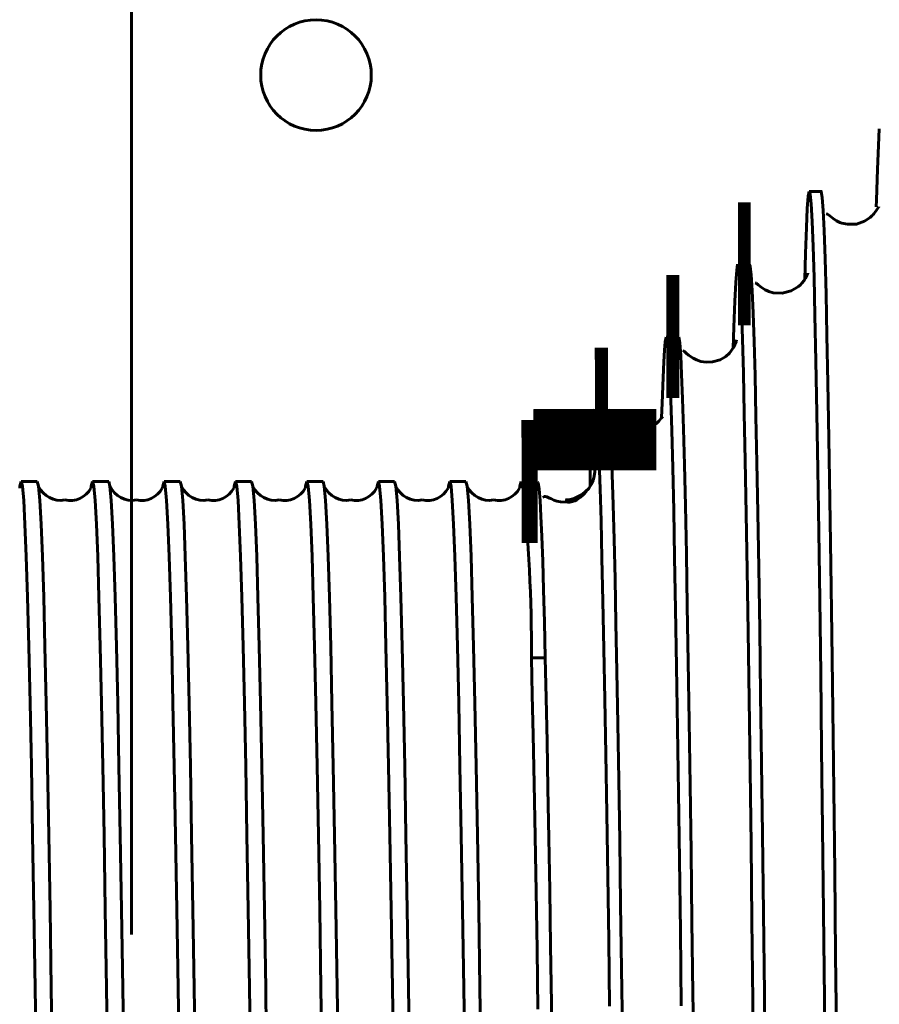
# Model space of a CAD drawing. Units: millimetres. Extents: x 0 to 2100, y 0 to 594.
# Drawn here: x 67 to 71, y 526 to 531 of the extents above; entities that cross this region are included whole.
import ezdxf

# ---------------------------------------------------------------- set-up
doc = ezdxf.new("R2010")
doc.units = ezdxf.units.MM
doc.linetypes.add('K5LT_BASIC', pattern=[0])
doc.layers.add('Системный слой', color=7, linetype='Continuous')

# ---------------------------------------------------------------- blocks, each defined once
blk = doc.blocks.new('U312')
at = {"layer": 'Системный слой', "color": 5, "linetype": 'K5LT_BASIC', "lineweight": 60, "true_color": 0x0000ff}
for p, q in [((69.7355, 528.3335), (69.7414, 528.3391)), ((69.7414, 528.3391), (69.7474, 528.3389)), ((69.7474, 528.3389), (69.7547, 528.3374)), ((69.7547, 528.3374), (69.7676, 528.3312)), ((69.9016, 528.3232), (69.92, 528.3355)), ((69.92, 528.3355), (69.935, 528.3494)), ((69.935, 528.3494), (69.9468, 528.3629)), ((69.9468, 528.3629), (69.9556, 528.3738)), ((69.7676, 528.3312), (69.7772, 528.3266)), ((69.7772, 528.3266), (69.7894, 528.3214)), ((69.7894, 528.3214), (69.8042, 528.3164)), ((69.8042, 528.3164), (69.8219, 528.3123)), ((69.8219, 528.3123), (69.8551, 528.3104)), ((69.8551, 528.3104), (69.868, 528.3117)), ((69.868, 528.3117), (69.8799, 528.3144)), ((69.8799, 528.3144), (69.8912, 528.3183)), ((69.8912, 528.3183), (69.9016, 528.3232))]:
    blk.add_line(p, q, dxfattribs=at)
blk = doc.blocks.new('U313')
at = {"layer": 'Системный слой', "color": 5, "linetype": 'K5LT_BASIC', "lineweight": 60, "true_color": 0x0000ff}
for p, q in [((70.0673, 528.7258), (70.0681, 528.7266)), ((70.0681, 528.7266), (70.0746, 528.7186)), ((70.0746, 528.7186), (70.0887, 528.7022)), ((70.3085, 528.7148), (70.3128, 528.7205)), ((70.3128, 528.7205), (70.3161, 528.7249)), ((70.3161, 528.7249), (70.319, 528.7281)), ((70.319, 528.7281), (70.3215, 528.7285)), ((70.0887, 528.7022), (70.1148, 528.681)), ((70.1148, 528.681), (70.1339, 528.6707)), ((70.1339, 528.6707), (70.15, 528.6646)), ((70.2358, 528.6644), (70.2515, 528.6703)), ((70.2515, 528.6703), (70.2637, 528.6763)), ((70.2637, 528.6763), (70.2742, 528.6827)), ((70.2742, 528.6827), (70.2904, 528.6953)), ((70.2904, 528.6953), (70.3014, 528.7064)), ((70.3014, 528.7064), (70.3085, 528.7148)), ((70.15, 528.6646), (70.1785, 528.6588)), ((70.1785, 528.6588), (70.214, 528.6596)), ((70.214, 528.6596), (70.2358, 528.6644))]:
    blk.add_line(p, q, dxfattribs=at)
blk = doc.blocks.new('U314')
at = {"layer": 'Системный слой', "color": 5, "linetype": 'K5LT_BASIC', "lineweight": 60, "true_color": 0x0000ff}
for p, q in [((70.6799, 529.0954), (70.681, 529.1035)), ((70.646, 529.038), (70.6669, 529.0654)), ((70.6669, 529.0654), (70.6799, 529.0954)), ((70.418, 529.0505), (70.4275, 529.0462)), ((70.4275, 529.0462), (70.4356, 529.0388)), ((70.4356, 529.0388), (70.447, 529.0289)), ((70.447, 529.0289), (70.4689, 529.0136)), ((70.4689, 529.0136), (70.4858, 529.0053)), ((70.564, 528.9957), (70.6008, 529.0065)), ((70.6008, 529.0065), (70.6282, 529.0225)), ((70.6282, 529.0225), (70.646, 529.038)), ((70.4858, 529.0053), (70.5071, 528.9982)), ((70.5071, 528.9982), (70.5196, 528.9958)), ((70.5196, 528.9958), (70.5355, 528.9942)), ((70.5355, 528.9942), (70.564, 528.9957))]:
    blk.add_line(p, q, dxfattribs=at)
blk = doc.blocks.new('U315')
at = {"layer": 'Системный слой', "color": 5, "linetype": 'K5LT_BASIC', "lineweight": 60, "true_color": 0x0000ff}
for p, q in [((70.9999, 529.3795), (71.0106, 529.3932)), ((71.0106, 529.3932), (71.0175, 529.404)), ((71.0175, 529.404), (71.0259, 529.4205)), ((71.0259, 529.4205), (71.0291, 529.4281)), ((71.0291, 529.4281), (71.029, 529.4269)), ((70.7712, 529.3813), (70.7775, 529.3801)), ((70.7775, 529.3801), (70.7869, 529.3722)), ((70.7869, 529.3722), (70.8009, 529.3607)), ((70.8009, 529.3607), (70.8203, 529.3481)), ((70.8203, 529.3481), (70.8323, 529.3422)), ((70.8323, 529.3422), (70.8391, 529.3394)), ((70.9029, 529.3305), (70.9483, 529.342)), ((70.9483, 529.342), (70.9827, 529.3629)), ((70.9827, 529.3629), (70.9931, 529.3723)), ((70.9931, 529.3723), (70.9999, 529.3795)), ((70.8391, 529.3394), (70.8598, 529.3333)), ((70.8598, 529.3333), (70.9029, 529.3305))]:
    blk.add_line(p, q, dxfattribs=at)
blk = doc.blocks.new('U316')
at = {"layer": 'Системный слой', "color": 5, "linetype": 'K5LT_BASIC', "lineweight": 60, "true_color": 0x0000ff}
for p, q in [((71.3557, 529.7242), (71.3641, 529.736)), ((71.3641, 529.736), (71.3707, 529.7461)), ((71.3707, 529.7461), (71.3751, 529.7516)), ((71.3751, 529.7516), (71.3756, 529.7508)), ((71.1192, 529.7183), (71.1251, 529.717)), ((71.1251, 529.717), (71.1357, 529.7081)), ((71.1357, 529.7081), (71.1522, 529.6948)), ((71.1522, 529.6948), (71.1693, 529.6839)), ((71.1693, 529.6839), (71.1795, 529.6788)), ((71.1795, 529.6788), (71.1851, 529.6765)), ((71.2658, 529.6684), (71.3055, 529.6819)), ((71.3055, 529.6819), (71.334, 529.7011)), ((71.334, 529.7011), (71.3422, 529.7087)), ((71.3422, 529.7087), (71.3473, 529.7141)), ((71.3473, 529.7141), (71.3499, 529.717)), ((71.3499, 529.717), (71.3511, 529.7184)), ((71.3511, 529.7184), (71.3557, 529.7242)), ((71.1851, 529.6765), (71.1949, 529.6729)), ((71.1949, 529.6729), (71.2226, 529.667)), ((71.2226, 529.667), (71.2658, 529.6684))]:
    blk.add_line(p, q, dxfattribs=at)
blk = doc.blocks.new('U328')
at = {"layer": 'Системный слой', "color": 5, "linetype": 'K5LT_BASIC', "lineweight": 60, "true_color": 0x0000ff}
for p, q in [((69.9904, 528.7628), (69.9962, 528.7436)), ((69.9962, 528.7436), (70.0008, 528.6946)), ((70.0008, 528.6946), (70.0054, 528.6177)), ((70.0054, 528.6177), (70.0102, 528.511)), ((70.0102, 528.511), (70.0149, 528.3756)), ((70.0149, 528.3756), (70.0195, 528.2195)), ((70.0195, 528.2195), (70.0241, 528.0379)), ((70.0241, 528.0379), (70.0288, 527.8287)), ((70.0288, 527.8287), (70.0336, 527.5952)), ((70.0336, 527.5952), (70.0381, 527.3484)), ((70.0381, 527.3484), (70.0427, 527.0816)), ((70.0427, 527.0816), (70.0475, 526.7918)), ((70.0475, 526.7918), (70.0522, 526.4847)), ((70.0522, 526.4847), (70.0568, 526.1742)), ((70.0568, 526.1742), (70.0614, 525.8512))]:
    blk.add_line(p, q, dxfattribs=at)
blk = doc.blocks.new('U329')
at = {"layer": 'Системный слой', "color": 5, "linetype": 'K5LT_BASIC', "lineweight": 60, "true_color": 0x0000ff}
for p, q in [((70.3331, 529.094), (70.3368, 529.1158)), ((70.3368, 529.1158), (70.3414, 529.1162)), ((70.3414, 529.1162), (70.346, 529.0861)), ((70.3259, 528.9955), (70.3295, 529.0536)), ((70.3295, 529.0536), (70.3331, 529.094)), ((70.346, 529.0861), (70.3507, 529.024)), ((70.3507, 529.024), (70.3555, 528.9298)), ((70.3223, 528.9199), (70.3259, 528.9955)), ((70.3176, 528.7936), (70.3223, 528.9199)), ((70.3555, 528.9298), (70.36, 528.8096)), ((70.3154, 528.724), (70.3176, 528.7936)), ((70.36, 528.8096), (70.3647, 528.6602)), ((70.3647, 528.6602), (70.3694, 528.4794)), ((70.3694, 528.4794), (70.3741, 528.2698)), ((70.3741, 528.2698), (70.3787, 528.0418)), ((70.3787, 528.0418), (70.3833, 527.7891)), ((70.3833, 527.7891), (70.388, 527.5089)), ((70.388, 527.5089), (70.3927, 527.2061)), ((70.3927, 527.2061), (70.3973, 526.8949)), ((70.3973, 526.8949), (70.4019, 526.5662)), ((70.4019, 526.5662), (70.4067, 526.2169)), ((70.4067, 526.2169), (70.4114, 525.8538))]:
    blk.add_line(p, q, dxfattribs=at)
blk = doc.blocks.new('U330')
at = {"layer": 'Системный слой', "color": 5, "linetype": 'K5LT_BASIC', "lineweight": 60, "true_color": 0x0000ff}
for p, q in [((70.677, 529.3839), (70.6816, 529.4441)), ((70.6816, 529.4441), (70.6863, 529.4721)), ((70.6863, 529.4721), (70.6911, 529.4657)), ((70.6911, 529.4657), (70.6957, 529.4266)), ((70.6957, 529.4266), (70.7003, 529.3547)), ((70.6724, 529.2923), (70.677, 529.3839)), ((70.7003, 529.3547), (70.705, 529.2482)), ((70.6677, 529.165), (70.6724, 529.2923)), ((70.705, 529.2482), (70.7097, 529.108)), ((70.6646, 529.0624), (70.6677, 529.165)), ((70.7097, 529.108), (70.7143, 528.9414)), ((70.7143, 528.9414), (70.7189, 528.7445)), ((70.7189, 528.7445), (70.7236, 528.5144)), ((70.7236, 528.5144), (70.7284, 528.2549)), ((70.7284, 528.2549), (70.733, 527.9785)), ((70.733, 527.9785), (70.7376, 527.6775)), ((70.7376, 527.6775), (70.7423, 527.3486)), ((70.7423, 527.3486), (70.747, 526.9979)), ((70.747, 526.9979), (70.7516, 526.642)), ((70.7516, 526.642), (70.7562, 526.2702)), ((70.7562, 526.2702), (70.7609, 525.8789)), ((70.7609, 525.8789), (70.7657, 525.476))]:
    blk.add_line(p, q, dxfattribs=at)
blk = doc.blocks.new('U331')
at = {"layer": 'Системный слой', "color": 5, "linetype": 'K5LT_BASIC', "lineweight": 60, "true_color": 0x0000ff}
for p, q in [((71.0312, 529.8042), (71.036, 529.8275)), ((71.036, 529.8275), (71.0406, 529.8147)), ((71.0265, 529.7444), (71.0312, 529.8042)), ((71.0406, 529.8147), (71.0452, 529.7666)), ((71.0219, 529.6509), (71.0265, 529.7444)), ((71.0452, 529.7666), (71.0499, 529.6815)), ((71.0499, 529.6815), (71.0546, 529.5595)), ((71.0173, 529.5244), (71.0219, 529.6509)), ((71.0546, 529.5595), (71.0592, 529.4077)), ((71.0137, 529.398), (71.0173, 529.5244)), ((71.0592, 529.4077), (71.0638, 529.2223)), ((71.0638, 529.2223), (71.0686, 529.0007)), ((71.0686, 529.0007), (71.0733, 528.746)), ((71.0733, 528.746), (71.0779, 528.4713)), ((71.0779, 528.4713), (71.0825, 528.1686)), ((71.0825, 528.1686), (71.0872, 527.8345)), ((71.0872, 527.8345), (71.0919, 527.475)), ((71.0919, 527.475), (71.0965, 527.1072)), ((71.0965, 527.1072), (71.1011, 526.7201)), ((71.1011, 526.7201), (71.1059, 526.3101)), ((71.1059, 526.3101), (71.1106, 525.8852)), ((71.1106, 525.8852), (71.1152, 525.4649))]:
    blk.add_line(p, q, dxfattribs=at)
blk = doc.blocks.new('U332')
at = {"layer": 'Системный слой', "color": 5, "linetype": 'K5LT_BASIC', "lineweight": 60, "true_color": 0x0000ff}
for p, q in [((71.3732, 530.0525), (71.3779, 530.1334)), ((71.3686, 529.9362), (71.3732, 530.0525)), ((71.364, 529.7851), (71.3686, 529.9362)), ((71.3632, 529.7521), (71.364, 529.7851))]:
    blk.add_line(p, q, dxfattribs=at)
blk = doc.blocks.new('U335')
at = {"layer": 'Системный слой', "color": 5, "linetype": 'K5LT_BASIC', "lineweight": 60, "true_color": 0x0000ff}
for p, q in [((69.713, 528.4049), (69.7096, 528.4101)), ((69.7174, 528.3742), (69.713, 528.4049)), ((69.7218, 528.3193), (69.7174, 528.3742)), ((69.7261, 528.2427), (69.7218, 528.3193)), ((69.7304, 528.144), (69.7261, 528.2427)), ((69.7347, 528.0233), (69.7304, 528.144)), ((69.739, 527.8827), (69.7347, 528.0233)), ((69.7432, 527.7253), (69.739, 527.8827)), ((69.7474, 527.5508), (69.7432, 527.7253))]:
    blk.add_line(p, q, dxfattribs=at)
blk = doc.blocks.new('U336')
at = {"layer": 'Системный слой', "color": 5, "linetype": 'K5LT_BASIC', "lineweight": 60, "true_color": 0x0000ff}
for p, q in [((69.7474, 527.5507), (69.7517, 527.3547)), ((69.7517, 527.3547), (69.756, 527.1423)), ((69.756, 527.1423), (69.7602, 526.9133)), ((69.7602, 526.9133), (69.7645, 526.6713)), ((69.7645, 526.6713), (69.7688, 526.417)), ((69.7688, 526.417), (69.7731, 526.1451)), ((69.7731, 526.1451), (69.7775, 525.8637)), ((69.7775, 525.8637), (69.782, 525.5653))]:
    blk.add_line(p, q, dxfattribs=at)
blk = doc.blocks.new('U337')
at = {"layer": 'Системный слой', "color": 5, "linetype": 'K5LT_BASIC', "lineweight": 60, "true_color": 0x0000ff}
for p, q in [((70.7481, 529.463), (70.7444, 529.4714)), ((70.7527, 529.4207), (70.7481, 529.463)), ((70.7574, 529.3435), (70.7527, 529.4207)), ((70.762, 529.2339), (70.7574, 529.3435)), ((70.7666, 529.0955), (70.762, 529.2339)), ((70.7711, 528.9285), (70.7666, 529.0955)), ((70.7758, 528.7296), (70.7711, 528.9285)), ((70.7803, 528.5044), (70.7758, 528.7296)), ((70.7848, 528.2586), (70.7803, 528.5044)), ((70.7893, 527.9913), (70.7848, 528.2586))]:
    blk.add_line(p, q, dxfattribs=at)
blk = doc.blocks.new('U338')
at = {"layer": 'Системный слой', "color": 5, "linetype": 'K5LT_BASIC', "lineweight": 60, "true_color": 0x0000ff}
for p, q in [((70.3991, 529.1169), (70.3971, 529.116)), ((70.4037, 529.0884), (70.3991, 529.1169)), ((70.4084, 529.0274), (70.4037, 529.0884)), ((70.4131, 528.9355), (70.4084, 529.0274)), ((70.4177, 528.8159), (70.4131, 528.9355)), ((70.4222, 528.6691), (70.4177, 528.8159)), ((70.4268, 528.4935), (70.4222, 528.6691)), ((70.4313, 528.2931), (70.4268, 528.4935)), ((70.436, 528.0596), (70.4313, 528.2931)), ((70.4407, 527.8036), (70.436, 528.0596)), ((70.4453, 527.5313), (70.4407, 527.8036)), ((70.4498, 527.2415), (70.4453, 527.5313)), ((70.4544, 526.93), (70.4498, 527.2415)), ((70.4589, 526.6051), (70.4544, 526.93)), ((70.4635, 526.2648), (70.4589, 526.6051)), ((70.4681, 525.9159), (70.4635, 526.2648)), ((70.4726, 525.5561), (70.4681, 525.9159))]:
    blk.add_line(p, q, dxfattribs=at)
blk = doc.blocks.new('U339')
at = {"layer": 'Системный слой', "color": 5, "linetype": 'K5LT_BASIC', "lineweight": 60, "true_color": 0x0000ff}
for p, q in [((70.0557, 528.7572), (70.0521, 528.7634)), ((70.0602, 528.7214), (70.0557, 528.7572)), ((70.0648, 528.6577), (70.0602, 528.7214)), ((70.0693, 528.5673), (70.0648, 528.6577)), ((70.074, 528.446), (70.0693, 528.5673)), ((70.0786, 528.2984), (70.074, 528.446)), ((70.0832, 528.1289), (70.0786, 528.2984)), ((70.0877, 527.9372), (70.0832, 528.1289)), ((70.0922, 527.7208), (70.0877, 527.9372)), ((70.0967, 527.4852), (70.0922, 527.7208)), ((70.1013, 527.2287), (70.0967, 527.4852)), ((70.1058, 526.9566), (70.1013, 527.2287)), ((70.1105, 526.6585), (70.1058, 526.9566)), ((70.1151, 526.3483), (70.1105, 526.6585)), ((70.1196, 526.033), (70.1151, 526.3483)), ((70.1241, 525.7106), (70.1196, 526.033))]:
    blk.add_line(p, q, dxfattribs=at)
blk = doc.blocks.new('U344')
at = {"layer": 'Системный слой', "color": 5, "linetype": 'K5LT_BASIC', "lineweight": 60, "true_color": 0x0000ff}
for p, q in [((71.0943, 529.8266), (71.093, 529.8242)), ((71.099, 529.7983), (71.0943, 529.8266)), ((71.1037, 529.7345), (71.099, 529.7983)), ((71.1083, 529.6365), (71.1037, 529.7345)), ((71.1131, 529.4983), (71.1083, 529.6365)), ((71.1178, 529.3259), (71.1131, 529.4983)), ((71.1225, 529.1243), (71.1178, 529.3259)), ((71.1271, 528.8934), (71.1225, 529.1243)), ((71.1319, 528.6226), (71.1271, 528.8934)), ((71.1366, 528.3247), (71.1319, 528.6226)), ((71.1413, 528.0074), (71.1366, 528.3247)), ((71.1459, 527.6693), (71.1413, 528.0074)), ((71.1507, 527.2957), (71.1459, 527.6693)), ((71.1554, 526.9056), (71.1507, 527.2957)), ((71.16, 526.508), (71.1554, 526.9056)), ((71.1647, 526.1004), (71.16, 526.508)), ((71.1694, 525.6658), (71.1647, 526.1004))]:
    blk.add_line(p, q, dxfattribs=at)
blk = doc.blocks.new('U345')
at = {"layer": 'Системный слой', "color": 5, "linetype": 'K5LT_BASIC', "lineweight": 60, "true_color": 0x0000ff}
for p, q in [((70.7939, 527.6894), (70.7893, 527.9913)), ((70.7985, 527.3688), (70.7939, 527.6894)), ((70.803, 527.0366), (70.7985, 527.3688)), ((70.8075, 526.6912), (70.803, 527.0366)), ((70.8123, 526.3065), (70.8075, 526.6912)), ((70.817, 525.9125), (70.8123, 526.3065)), ((70.8217, 525.5182), (70.817, 525.9125))]:
    blk.add_line(p, q, dxfattribs=at)
blk = doc.blocks.new('U348')
at = {"layer": 'Системный слой', "color": 5, "linetype": 'K5LT_BASIC', "lineweight": 60, "true_color": 0x0000ff}
for p, q in [((67.1816, 528.3789), (67.1825, 528.3887)), ((67.1825, 528.3887), (67.1887, 528.4117)), ((67.1887, 528.4117), (67.1949, 528.3887)), ((67.1949, 528.3887), (67.2011, 528.3192)), ((67.2011, 528.3192), (67.2074, 528.2042)), ((67.2074, 528.2042), (67.2136, 528.0463)), ((67.2136, 528.0463), (67.2198, 527.8468)), ((67.2198, 527.8468), (67.2261, 527.6067)), ((67.2261, 527.6067), (67.2323, 527.33)), ((67.2323, 527.33), (67.2385, 527.0224)), ((67.2385, 527.0224), (67.2447, 526.686)), ((67.2447, 526.686), (67.251, 526.3227)), ((67.251, 526.3227), (67.2573, 525.9392)), ((67.2573, 525.9392), (67.2634, 525.5428))]:
    blk.add_line(p, q, dxfattribs=at)
blk = doc.blocks.new('U349')
at = {"layer": 'Системный слой', "color": 5, "linetype": 'K5LT_BASIC', "lineweight": 60, "true_color": 0x0000ff}
for p, q in [((67.5304, 528.3789), (67.5313, 528.3887)), ((67.5313, 528.3887), (67.5374, 528.4117)), ((67.5374, 528.4117), (67.5436, 528.3887)), ((67.5436, 528.3887), (67.5499, 528.3192)), ((67.5499, 528.3192), (67.5562, 528.2042)), ((67.5562, 528.2042), (67.5624, 528.0463)), ((67.5624, 528.0463), (67.5685, 527.8468)), ((67.5685, 527.8468), (67.5748, 527.6067)), ((67.5748, 527.6067), (67.5811, 527.33)), ((67.5811, 527.33), (67.5873, 527.0224)), ((67.5873, 527.0224), (67.5934, 526.686)), ((67.5934, 526.686), (67.5997, 526.3227)), ((67.5997, 526.3227), (67.606, 525.9392)), ((67.606, 525.9392), (67.6122, 525.5428))]:
    blk.add_line(p, q, dxfattribs=at)
blk = doc.blocks.new('U350')
at = {"layer": 'Системный слой', "color": 5, "linetype": 'K5LT_BASIC', "lineweight": 60, "true_color": 0x0000ff}
for p, q in [((67.8791, 528.3789), (67.88, 528.3887)), ((67.88, 528.3887), (67.8862, 528.4117)), ((67.8862, 528.4117), (67.8924, 528.3887)), ((67.8924, 528.3887), (67.8986, 528.3192)), ((67.8986, 528.3192), (67.9049, 528.2042)), ((67.9049, 528.2042), (67.9111, 528.0463)), ((67.9111, 528.0463), (67.9173, 527.8468)), ((67.9173, 527.8468), (67.9236, 527.6067)), ((67.9236, 527.6067), (67.9298, 527.33)), ((67.9298, 527.33), (67.936, 527.0224)), ((67.936, 527.0224), (67.9422, 526.686)), ((67.9422, 526.686), (67.9485, 526.3227)), ((67.9485, 526.3227), (67.9548, 525.9392)), ((67.9548, 525.9392), (67.9609, 525.5428))]:
    blk.add_line(p, q, dxfattribs=at)
blk = doc.blocks.new('U351')
at = {"layer": 'Системный слой', "color": 5, "linetype": 'K5LT_BASIC', "lineweight": 60, "true_color": 0x0000ff}
for p, q in [((68.2279, 528.3789), (68.2288, 528.3887)), ((68.2288, 528.3887), (68.2349, 528.4117)), ((68.2349, 528.4117), (68.2411, 528.3887)), ((68.2411, 528.3887), (68.2474, 528.3192)), ((68.2474, 528.3192), (68.2537, 528.2042)), ((68.2537, 528.2042), (68.2599, 528.0463)), ((68.2599, 528.0463), (68.266, 527.8468)), ((68.266, 527.8468), (68.2723, 527.6067)), ((68.2723, 527.6067), (68.2786, 527.33)), ((68.2786, 527.33), (68.2848, 527.0224)), ((68.2848, 527.0224), (68.2909, 526.686)), ((68.2909, 526.686), (68.2972, 526.3227)), ((68.2972, 526.3227), (68.3035, 525.9392)), ((68.3035, 525.9392), (68.3097, 525.5428))]:
    blk.add_line(p, q, dxfattribs=at)
blk = doc.blocks.new('U352')
at = {"layer": 'Системный слой', "color": 5, "linetype": 'K5LT_BASIC', "lineweight": 60, "true_color": 0x0000ff}
for p, q in [((68.5766, 528.3789), (68.5775, 528.3887)), ((68.5775, 528.3887), (68.5837, 528.4117)), ((68.5837, 528.4117), (68.5899, 528.3887)), ((68.5899, 528.3887), (68.5961, 528.3192)), ((68.5961, 528.3192), (68.6024, 528.2042)), ((68.6024, 528.2042), (68.6086, 528.0463)), ((68.6086, 528.0463), (68.6148, 527.8468)), ((68.6148, 527.8468), (68.6211, 527.6067)), ((68.6211, 527.6067), (68.6273, 527.33)), ((68.6273, 527.33), (68.6335, 527.0224)), ((68.6335, 527.0224), (68.6397, 526.686)), ((68.6397, 526.686), (68.646, 526.3227)), ((68.646, 526.3227), (68.6523, 525.9392)), ((68.6523, 525.9392), (68.6584, 525.5428))]:
    blk.add_line(p, q, dxfattribs=at)
blk = doc.blocks.new('U353')
at = {"layer": 'Системный слой', "color": 5, "linetype": 'K5LT_BASIC', "lineweight": 60, "true_color": 0x0000ff}
for p, q in [((68.9254, 528.3789), (68.9263, 528.3887)), ((68.9263, 528.3887), (68.9324, 528.4117)), ((68.9324, 528.4117), (68.9386, 528.3887)), ((68.9386, 528.3887), (68.9449, 528.3192)), ((68.9449, 528.3192), (68.9512, 528.2042)), ((68.9512, 528.2042), (68.9574, 528.0463)), ((68.9574, 528.0463), (68.9635, 527.8468)), ((68.9635, 527.8468), (68.9698, 527.6067)), ((68.9698, 527.6067), (68.9761, 527.33)), ((68.9761, 527.33), (68.9823, 527.0224)), ((68.9823, 527.0224), (68.9884, 526.686)), ((68.9884, 526.686), (68.9947, 526.3227)), ((68.9947, 526.3227), (69.001, 525.9392)), ((69.001, 525.9392), (69.0072, 525.5428))]:
    blk.add_line(p, q, dxfattribs=at)
blk = doc.blocks.new('U354')
at = {"layer": 'Системный слой', "color": 5, "linetype": 'K5LT_BASIC', "lineweight": 60, "true_color": 0x0000ff}
for p, q in [((69.2741, 528.3789), (69.275, 528.3887)), ((69.275, 528.3887), (69.2812, 528.4117)), ((69.2812, 528.4117), (69.2874, 528.3887)), ((69.2874, 528.3887), (69.2936, 528.3192)), ((69.2936, 528.3192), (69.2999, 528.2042)), ((69.2999, 528.2042), (69.3061, 528.0463)), ((69.3061, 528.0463), (69.3123, 527.8468)), ((69.3123, 527.8468), (69.3186, 527.6067)), ((69.3186, 527.6067), (69.3248, 527.33)), ((69.3248, 527.33), (69.331, 527.0224)), ((69.331, 527.0224), (69.3372, 526.686)), ((69.3372, 526.686), (69.3435, 526.3227)), ((69.3435, 526.3227), (69.3498, 525.9392)), ((69.3498, 525.9392), (69.3559, 525.5428))]:
    blk.add_line(p, q, dxfattribs=at)
blk = doc.blocks.new('U355')
at = {"layer": 'Системный слой', "color": 5, "linetype": 'K5LT_BASIC', "lineweight": 60, "true_color": 0x0000ff}
for p, q in [((69.6229, 528.3789), (69.6238, 528.3887)), ((69.6238, 528.3887), (69.6299, 528.4117)), ((69.6299, 528.4117), (69.6356, 528.3926))]:
    blk.add_line(p, q, dxfattribs=at)
blk = doc.blocks.new('U365')
at = {"layer": 'Системный слой', "color": 5, "linetype": 'K5LT_BASIC', "lineweight": 60, "true_color": 0x0000ff}
for p, q in [((69.6841, 527.3698), (69.6796, 527.5507)), ((69.6884, 527.1757), (69.6841, 527.3698)), ((69.6932, 526.9364), (69.6884, 527.1757)), ((69.6979, 526.6797), (69.6932, 526.9364)), ((69.7025, 526.4109), (69.6979, 526.6797)), ((69.7071, 526.1276), (69.7025, 526.4109)), ((69.7117, 525.8362), (69.7071, 526.1276))]:
    blk.add_line(p, q, dxfattribs=at)
blk = doc.blocks.new('U368')
at = {"layer": 'Системный слой', "color": 5, "linetype": 'K5LT_BASIC', "lineweight": 60, "true_color": 0x0000ff}
for p, q in [((67.2676, 528.4117), (67.2737, 528.3887)), ((67.2737, 528.3887), (67.28, 528.3192)), ((67.28, 528.3192), (67.2863, 528.2042)), ((67.2863, 528.2042), (67.2925, 528.0463)), ((67.2925, 528.0463), (67.2987, 527.8468)), ((67.2987, 527.8468), (67.3049, 527.6067)), ((67.3049, 527.6067), (67.3112, 527.33)), ((67.3112, 527.33), (67.3174, 527.0224)), ((67.3174, 527.0224), (67.3236, 526.686)), ((67.3236, 526.686), (67.3299, 526.3227)), ((67.3299, 526.3227), (67.3361, 525.9392)), ((67.3361, 525.9392), (67.3423, 525.5428))]:
    blk.add_line(p, q, dxfattribs=at)
blk = doc.blocks.new('U369')
at = {"layer": 'Системный слой', "color": 5, "linetype": 'K5LT_BASIC', "lineweight": 60, "true_color": 0x0000ff}
for p, q in [((67.6163, 528.4117), (67.6225, 528.3887)), ((67.6225, 528.3887), (67.6288, 528.3192)), ((67.6288, 528.3192), (67.6351, 528.2042)), ((67.6351, 528.2042), (67.6412, 528.0463)), ((67.6412, 528.0463), (67.6474, 527.8468)), ((67.6474, 527.8468), (67.6537, 527.6067)), ((67.6537, 527.6067), (67.66, 527.33)), ((67.66, 527.33), (67.6661, 527.0224)), ((67.6661, 527.0224), (67.6723, 526.686)), ((67.6723, 526.686), (67.6786, 526.3227)), ((67.6786, 526.3227), (67.6849, 525.9392)), ((67.6849, 525.9392), (67.6911, 525.5428))]:
    blk.add_line(p, q, dxfattribs=at)
blk = doc.blocks.new('U370')
at = {"layer": 'Системный слой', "color": 5, "linetype": 'K5LT_BASIC', "lineweight": 60, "true_color": 0x0000ff}
for p, q in [((67.9651, 528.4117), (67.9712, 528.3887)), ((67.9712, 528.3887), (67.9775, 528.3192)), ((67.9775, 528.3192), (67.9838, 528.2042)), ((67.9838, 528.2042), (67.99, 528.0463)), ((67.99, 528.0463), (67.9962, 527.8468)), ((67.9962, 527.8468), (68.0024, 527.6067)), ((68.0024, 527.6067), (68.0087, 527.33)), ((68.0087, 527.33), (68.0149, 527.0224)), ((68.0149, 527.0224), (68.0211, 526.686)), ((68.0211, 526.686), (68.0274, 526.3227)), ((68.0274, 526.3227), (68.0336, 525.9392)), ((68.0336, 525.9392), (68.0398, 525.5428))]:
    blk.add_line(p, q, dxfattribs=at)
blk = doc.blocks.new('U371')
at = {"layer": 'Системный слой', "color": 5, "linetype": 'K5LT_BASIC', "lineweight": 60, "true_color": 0x0000ff}
for p, q in [((68.3138, 528.4117), (68.32, 528.3887)), ((68.32, 528.3887), (68.3263, 528.3192)), ((68.3263, 528.3192), (68.3326, 528.2042)), ((68.3326, 528.2042), (68.3387, 528.0463)), ((68.3387, 528.0463), (68.3449, 527.8468)), ((68.3449, 527.8468), (68.3512, 527.6067)), ((68.3512, 527.6067), (68.3575, 527.33)), ((68.3575, 527.33), (68.3636, 527.0224)), ((68.3636, 527.0224), (68.3698, 526.686)), ((68.3698, 526.686), (68.3761, 526.3227)), ((68.3761, 526.3227), (68.3824, 525.9392)), ((68.3824, 525.9392), (68.3886, 525.5428))]:
    blk.add_line(p, q, dxfattribs=at)
blk = doc.blocks.new('U372')
at = {"layer": 'Системный слой', "color": 5, "linetype": 'K5LT_BASIC', "lineweight": 60, "true_color": 0x0000ff}
for p, q in [((68.6626, 528.4117), (68.6687, 528.3887)), ((68.6687, 528.3887), (68.675, 528.3192)), ((68.675, 528.3192), (68.6813, 528.2042)), ((68.6813, 528.2042), (68.6875, 528.0463)), ((68.6875, 528.0463), (68.6937, 527.8468)), ((68.6937, 527.8468), (68.6999, 527.6067)), ((68.6999, 527.6067), (68.7062, 527.33)), ((68.7062, 527.33), (68.7124, 527.0224)), ((68.7124, 527.0224), (68.7186, 526.686)), ((68.7186, 526.686), (68.7249, 526.3227)), ((68.7249, 526.3227), (68.7311, 525.9392)), ((68.7311, 525.9392), (68.7373, 525.5428))]:
    blk.add_line(p, q, dxfattribs=at)
blk = doc.blocks.new('U373')
at = {"layer": 'Системный слой', "color": 5, "linetype": 'K5LT_BASIC', "lineweight": 60, "true_color": 0x0000ff}
for p, q in [((69.0113, 528.4117), (69.0175, 528.3887)), ((69.0175, 528.3887), (69.0238, 528.3192)), ((69.0238, 528.3192), (69.0301, 528.2042)), ((69.0301, 528.2042), (69.0362, 528.0463)), ((69.0362, 528.0463), (69.0424, 527.8468)), ((69.0424, 527.8468), (69.0487, 527.6067)), ((69.0487, 527.6067), (69.055, 527.33)), ((69.055, 527.33), (69.0611, 527.0224)), ((69.0611, 527.0224), (69.0673, 526.686)), ((69.0673, 526.686), (69.0736, 526.3227)), ((69.0736, 526.3227), (69.0799, 525.9392)), ((69.0799, 525.9392), (69.0861, 525.5428))]:
    blk.add_line(p, q, dxfattribs=at)
blk = doc.blocks.new('U374')
at = {"layer": 'Системный слой', "color": 5, "linetype": 'K5LT_BASIC', "lineweight": 60, "true_color": 0x0000ff}
for p, q in [((69.3601, 528.4117), (69.3662, 528.3887)), ((69.3662, 528.3887), (69.3725, 528.3192)), ((69.3725, 528.3192), (69.3788, 528.2042)), ((69.3788, 528.2042), (69.385, 528.0463)), ((69.385, 528.0463), (69.3912, 527.8468)), ((69.3912, 527.8468), (69.3974, 527.6067)), ((69.3974, 527.6067), (69.4037, 527.33)), ((69.4037, 527.33), (69.4099, 527.0224)), ((69.4099, 527.0224), (69.4161, 526.686)), ((69.4161, 526.686), (69.4224, 526.3227)), ((69.4224, 526.3227), (69.4286, 525.9392)), ((69.4286, 525.9392), (69.4348, 525.5428))]:
    blk.add_line(p, q, dxfattribs=at)
blk = doc.blocks.new('U311')
at = {"layer": 'Системный слой', "color": 5, "linetype": 'K5LT_BASIC', "lineweight": 60, "true_color": 0x0000ff}
for p, q in [((71.0361, 529.8278), (71.0991, 529.8279)), ((69.9867, 528.4372), (69.9806, 528.4164)), ((69.9897, 528.4589), (69.9867, 528.4372)), ((69.9899, 528.4659), (69.9897, 528.4589)), ((67.1887, 528.4117), (67.2676, 528.4117)), ((67.5374, 528.4117), (67.6163, 528.4117)), ((67.8862, 528.4117), (67.9651, 528.4117)), ((68.2349, 528.4117), (68.3138, 528.4117)), ((68.5837, 528.4117), (68.6626, 528.4117)), ((68.9324, 528.4117), (69.0113, 528.4117)), ((69.2812, 528.4117), (69.3601, 528.4117)), ((69.6356, 528.4052), (69.6356, 528.4109)), ((69.6356, 528.4052), (69.6356, 528.3926)), ((69.9713, 528.3966), (69.9594, 528.3785)), ((69.9806, 528.4164), (69.9713, 528.3966)), ((69.928, 528.3485), (69.8891, 528.329)), ((69.9594, 528.3785), (69.928, 528.3485)), ((69.8681, 528.3238), (69.8463, 528.3217)), ((69.8891, 528.329), (69.8681, 528.3238)), ((69.6796, 527.5507), (69.6797, 527.5508)), ((69.7474, 527.5507), (69.6796, 527.5507)), ((69.6797, 527.5508), (69.7474, 527.5508)), ((69.7474, 527.5508), (69.7474, 527.5507))]:
    blk.add_line(p, q, dxfattribs=at)
at = {"layer": 'Системный слой', "color": 5, "linetype": 'K5LT_BASIC', "true_color": 0x0000ff, "const_width": 0.6}
for points in [[(70.6874, 529.4738), (70.7189, 529.4738), (70.7504, 529.4738)], [(70.3387, 529.1198), (70.3702, 529.1198), (70.4017, 529.1198)], [(69.9896, 528.7653), (69.9899, 528.5026), (69.9899, 528.4659)], [(69.99, 528.7657), (70.0215, 528.7658), (70.053, 528.7658)], [(69.6318, 528.4117), (69.671, 528.4118), (69.7101, 528.4118)]]:
    blk.add_lwpolyline(points, dxfattribs=at)
at = {"layer": 'Системный слой', "color": 5, "linetype": 'K5LT_BASIC', "lineweight": 60, "true_color": 0x0000ff}
for centre, radius, start, end in [((72.6333, 528.4123), 2.6672, 172.3937, 180.5018), ((67.3815, 528.4391), 0.1192, 205.3432, 280.0816), ((67.7303, 528.4391), 0.1192, 205.3432, 280.0816), ((68.079, 528.4391), 0.1192, 205.3432, 280.0816), ((68.4278, 528.4391), 0.1192, 205.3432, 280.0816), ((68.7765, 528.4391), 0.1192, 205.3432, 280.0816), ((69.1253, 528.4391), 0.1192, 205.3432, 280.0816), ((69.474, 528.4391), 0.1192, 205.3432, 280.0816), ((62.2539, 527.5959), 7.4258, 359.65192, 6.2567), ((67.4283, 528.4328), 0.114, 256.8843, 332.0386), ((67.777, 528.4328), 0.114, 256.8843, 332.0386), ((68.1258, 528.4328), 0.114, 256.8843, 332.0386), ((68.4745, 528.4328), 0.114, 256.8843, 332.0386), ((68.8233, 528.4328), 0.114, 256.8843, 332.0386), ((69.172, 528.4328), 0.114, 256.8843, 332.0386), ((69.5208, 528.4328), 0.114, 256.8843, 332.0386), ((69.8635, 528.473), 0.1526, 262.519, 286.4534)]:
    blk.add_arc(centre, radius, start, end, dxfattribs=at)
at = {"layer": 'Системный слой'}
for name in ['U332', 'U331', 'U344', 'U316', 'U330', 'U337', 'U315', 'U329', 'U338', 'U314', 'U328', 'U339', 'U313', 'U348', 'U368', 'U349', 'U369', 'U350', 'U370', 'U351', 'U371', 'U352', 'U372', 'U353', 'U373', 'U354', 'U374', 'U355', 'U335', 'U312', 'U345', 'U365', 'U336']:
    blk.add_blockref(name, (0, 0), dxfattribs=at)
blk = doc.blocks.new('U310')
at = {"layer": 'Системный слой', "color": 5, "linetype": 'K5LT_BASIC', "lineweight": 60, "true_color": 0x0000ff}
blk.add_line((67.7281, 531.0927), (67.7281, 526.2016), dxfattribs=at)
blk.add_circle((68.6281, 530.3952), 0.27, dxfattribs=at)
at = {"layer": 'Системный слой'}
blk.add_blockref('U311', (0, 0), dxfattribs=at)

msp = doc.modelspace()

# ---------------------------------------------------------------- block references
at = {"layer": 'Системный слой'}
msp.add_blockref('U310', (0, 0), dxfattribs=at)

doc.saveas('drawing.dxf')
